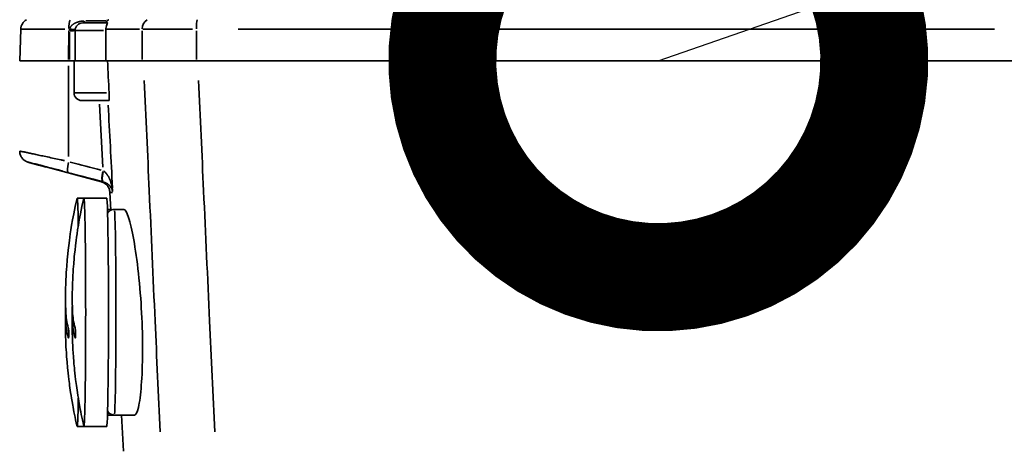
# Model space of a CAD drawing. Units: millimetres. Extents: x 0 to 420, y 0 to 297.
# Drawn here: x 128 to 133, y 117 to 119 of the extents above; entities that cross this region are included whole.
import ezdxf
from ezdxf import colors
from ezdxf.entities.mleader import LeaderData, LeaderLine
from ezdxf.math import Vec2, Vec3

# ---------------------------------------------------------------- set-up
doc = ezdxf.new("R2010")
doc.units = ezdxf.units.MM
doc.header["$LTSCALE"] = 20
doc.layers.add('Visible Edges(kwh)', color=7, linetype='Continuous', lineweight=35)
doc.layers.add('Visible Tangent Edges(kwh)', color=7, linetype='Continuous', lineweight=35)
doc.styles.add('Uponor 2_5', font='arial.ttf')

# ---------------------------------------------------------------- blocks, each defined once
blk = doc.blocks.new('_DotSmall')
at = {"color": 0, "linetype": 'ByBlock', "const_width": 0.5}
blk.add_lwpolyline([(-0.0625, 0, 1), (0.0625, 0, 1)], format="xyb", close=True, dxfattribs=at)

msp = doc.modelspace()

# ---------------------------------------------------------------- linework, layer by layer
at = {"layer": 'Visible Edges(kwh)'}
for p, q in [((128.3506, 119.0326), (128.2359, 119.0326)), ((128.3489, 119.0443), (128.3489, 119.0443)), ((127.9492, 119.0034), (127.9441, 118.8566)), ((128.2007, 118.9974), (128.2007, 118.8566)), ((128.3432, 118.9974), (128.3432, 118.8566)), ((127.9441, 118.8566), (128.1703, 118.8566)), ((128.1703, 118.8566), (128.1747, 118.8566)), ((128.1747, 118.8566), (128.1958, 118.8566)), ((128.3433, 118.8566), (128.1958, 118.8566)), ((128.1958, 118.7088), (128.1958, 118.8566)), ((128.3433, 118.8566), (128.5109, 118.8566)), ((128.5109, 118.8566), (128.762, 118.8566)), ((128.762, 118.8566), (132.6491, 118.8566)), ((128.231, 118.6736), (128.3581, 118.6736)), ((128.3226, 118.2974), (128.0652, 118.3664)), ((128.366, 118.1663), (128.3617, 118.2491)), ((128.2414, 118.223), (128.21, 118.223)), ((128.347, 118.223), (128.2414, 118.223)), ((128.3658, 118.1702), (128.3508, 118.1702)), ((128.3822, 118.1702), (128.4261, 118.1702)), ((128.3822, 117.2198), (128.3508, 117.2198)), ((128.3822, 117.2198), (128.4761, 117.2198)), ((128.4244, 117.0522), (128.4156, 117.2198)), ((128.2414, 117.167), (128.21, 117.167)), ((128.347, 117.167), (128.2414, 117.167))]:
    msp.add_line(p, q, dxfattribs=at)
for centre, radius, start, end in [((128.002, 119.0015), 0.0528, 119.9968, 177.9999), ((128.2359, 118.9974), 0.0352, 90, 180), ((128.231, 118.7088), 0.0352, 180, 270)]:
    msp.add_arc(centre, radius, start, end, dxfattribs=at)
for centre, major_axis, ratio, start_param, end_param in [((128.3412, 118.9974), (0, -0.0341), 0.0579, 1.570814, 1.726147), ((124.7981, 118.2691), (3.2446, -61.8041), 0.057819, 1.574875, 1.577267), ((128.21, 117.695), (0, 0.528), 0.015395, 5.562574, 6.350312), ((128.2414, 117.695), (0, -0.528), 0.015395, 6.216058, 9.491905), ((128.347, 117.695), (0, -0.528), 0.015395, 0, 3.141593), ((128.21, 117.695), (0, -0.528), 0.015395, 6.216058, 7.003796)]:
    msp.add_ellipse(centre, major_axis=major_axis, ratio=ratio, start_param=start_param, end_param=end_param, dxfattribs=at)
for points, knots in [([(128.3506, 119.0326), (128.3506, 119.0326), (128.3506, 119.0326), (128.3506, 119.0326), (128.3506, 119.0326), (128.3506, 119.0326), (128.3506, 119.0326), (128.3506, 119.0326), (128.3506, 119.0326), (128.3506, 119.0326), (128.3506, 119.0326), (128.3507, 119.0325), (128.3506, 119.0321), (128.3498, 119.0304), (128.3492, 119.0291), (128.3474, 119.0251), (128.3462, 119.0221), (128.3443, 119.015), (128.3435, 119.0109), (128.3432, 119.0052), (128.3432, 119.004), (128.3432, 119.0027)], [-0.5148747, -0.5148747, -0.5148747, -0.5148747, -0.5148312, -0.5148312, -0.5146625, -0.5146625, -0.5144359, -0.5144359, -0.5137648, -0.5137648, -0.5120424, -0.5120424, -0.486656, -0.486656, -0.4588968, -0.4588968, -0.4213351, -0.4213351, -0.382499, -0.382499, -0.3716827, -0.3716827, -0.3716827, -0.3716827]), ([(128.347, 119.0382), (128.3465, 119.0376), (128.346, 119.037), (128.3446, 119.0352), (128.344, 119.0341), (128.3435, 119.0332), (128.3434, 119.033), (128.3433, 119.0329)], [0.30300525, 0.30300525, 0.30300525, 0.30300525, 0.31435519, 0.31435519, 0.34268704, 0.34268704, 0.35431754, 0.35431754, 0.35431754, 0.35431754]), ([(128.3433, 119.0329), (128.3433, 119.0328), (128.3433, 119.0327), (128.3433, 119.0327), (128.3433, 119.0326), (128.3433, 119.0326)], [0.00000104, 0.00000104, 0.00000104, 0.00000104, 0.00597902, 0.00597902, 0.01203377, 0.01203377, 0.01203377, 0.01203377]), ([(128.3499, 119.0413), (128.3495, 119.0409), (128.3491, 119.0405), (128.3487, 119.0401), (128.3484, 119.0398), (128.3481, 119.0395), (128.3478, 119.0392), (128.3475, 119.0388), (128.3472, 119.0385), (128.347, 119.0382)], [0, 0, 0, 0, 0.3637014, 0.3637014, 0.3637014, 0.6807607, 0.6807607, 0.6807607, 0.9999647, 0.9999647, 0.9999647, 0.9999647]), ([(128.3582, 118.7088), (128.3585, 118.7043), (128.3586, 118.6998), (128.3589, 118.6913), (128.3589, 118.6875), (128.3589, 118.681), (128.3588, 118.6784), (128.3586, 118.6747), (128.3584, 118.6737), (128.3581, 118.6736), (128.3581, 118.6736), (128.3581, 118.6736)], [0, 0, 0, 0, 0.0387663, 0.0387663, 0.0774611, 0.0774611, 0.1163659, 0.1163659, 0.1557361, 0.1557361, 0.1581166, 0.1581166, 0.1581166, 0.1581166]), ([(128.0653, 118.3663), (128.0453, 118.3717), (128.0279, 118.3764), (128.0017, 118.3835), (127.9924, 118.386), (127.9849, 118.3881), (127.9836, 118.3885), (127.9811, 118.3893), (127.9806, 118.3895), (127.9793, 118.3899), (127.9788, 118.3901), (127.9778, 118.3905), (127.9773, 118.3907), (127.9758, 118.3913), (127.9747, 118.3918), (127.9724, 118.3929), (127.9713, 118.3935), (127.9682, 118.3953), (127.9663, 118.3966), (127.9614, 118.4004), (127.9584, 118.4033), (127.9525, 118.4106), (127.9497, 118.4154), (127.9457, 118.4256), (127.9445, 118.4313), (127.9441, 118.4378), (127.9441, 118.4388), (127.9441, 118.4397)], [0, 0, 0, 0, 0.233312, 0.233312, 0.4594443, 0.4594443, 0.5405949, 0.5405949, 0.5611263, 0.5611263, 0.5704151, 0.5704151, 0.5775402, 0.5775402, 0.5892384, 0.5892384, 0.6008091, 0.6008091, 0.6202133, 0.6202133, 0.6547745, 0.6547745, 0.700729, 0.700729, 0.7484625, 0.7484625, 0.7565788, 0.7565788, 0.7565788, 0.7565788]), ([(128.3617, 118.2491), (128.3614, 118.2548), (128.3602, 118.2606), (128.356, 118.2711), (128.353, 118.276), (128.3458, 118.2846), (128.3415, 118.2884), (128.3324, 118.294), (128.3276, 118.2961), (128.3226, 118.2974)], [0, 0, 0, 0, 0.0485905, 0.0485905, 0.0963578, 0.0963578, 0.1441543, 0.1441543, 0.1877277, 0.1877277, 0.1877277, 0.1877277]), ([(128.2095, 118.2219), (128.1844, 118.1123), (128.1793, 118.0649), (128.1654, 117.9589), (128.1638, 117.9312), (128.1585, 117.8615), (128.1581, 117.8449), (128.157, 117.8147), (128.1567, 117.8049), (128.1562, 117.7877), (128.1561, 117.7808), (128.1559, 117.768), (128.1558, 117.7623), (128.1557, 117.7555), (128.1557, 117.7544), (128.1557, 117.7532)], [0.0671271, 0.0671271, 0.0671271, 0.0671271, 0.1162237, 0.1162237, 0.2017405, 0.2017405, 0.372774, 0.372774, 0.5438076, 0.5438076, 0.7148412, 0.7148412, 0.8858748, 0.8858748, 0.922295, 0.922295, 0.922295, 0.922295]), ([(128.2409, 118.2219), (128.2158, 118.1123), (128.2108, 118.0649), (128.1968, 117.9589), (128.1952, 117.9312), (128.1899, 117.8615), (128.1896, 117.8449), (128.1884, 117.8147), (128.1881, 117.8049), (128.1877, 117.7877), (128.1875, 117.7808), (128.1873, 117.768), (128.1872, 117.7623), (128.1871, 117.7555), (128.1871, 117.7544), (128.1871, 117.7532)], [0.0671271, 0.0671271, 0.0671271, 0.0671271, 0.1162237, 0.1162237, 0.2017405, 0.2017405, 0.372774, 0.372774, 0.5438076, 0.5438076, 0.7148412, 0.7148412, 0.8858748, 0.8858748, 0.922295, 0.922295, 0.922295, 0.922295]), ([(128.3511, 118.1517), (128.3519, 118.1531), (128.3529, 118.1548), (128.3563, 118.1591), (128.3589, 118.162), (128.3664, 118.1667), (128.3706, 118.1687), (128.3777, 118.17), (128.38, 118.1702), (128.3822, 118.1702)], [6.25488348, 6.25488348, 6.25488348, 6.25488348, 6.26385072, 6.26385072, 6.27343552, 6.27343552, 6.28023005, 6.28023005, 6.28318531, 6.28318531, 6.28318531, 6.28318531]), ([(128.4761, 117.2198), (128.4821, 117.2199), (128.4882, 117.2315), (128.4992, 117.2791), (128.5039, 117.3155), (128.5104, 117.3994), (128.5126, 117.4525), (128.5131, 117.5691), (128.5115, 117.6325), (128.5085, 117.692), (128.5053, 117.7519), (128.5003, 117.8158), (128.4875, 117.9332), (128.4798, 117.9868), (128.4646, 118.0717), (128.456, 118.1085), (128.4399, 118.1577), (128.4324, 118.17), (128.4263, 118.1702), (128.4262, 118.1702), (128.4261, 118.1702)], [-2.028546, -2.028546, -2.028546, -2.028546, -1.524792, -1.524792, -1.015036, -1.015036, -0.507518, -0.507518, 0, 0, 0, 0.511436, 0.511436, 1.022872, 1.022872, 1.535036, 1.535036, 2.047199, 2.047199, 2.053202, 2.053202, 2.053202, 2.053202]), ([(128.1691, 117.6227), (128.1619, 117.6486), (128.1582, 117.6741), (128.1572, 117.7007), (128.1572, 117.7033), (128.157, 117.7093), (128.157, 117.7138), (128.1567, 117.7214), (128.1564, 117.7259), (128.1561, 117.7319), (128.156, 117.7345), (128.1557, 117.7421), (128.1556, 117.7476), (128.1557, 117.7532)], [17.3893507, 17.3893507, 17.3893507, 17.3893507, 17.9332489, 17.9332489, 17.9817784, 17.9817784, 18.0660488, 18.0660488, 18.1503192, 18.1503192, 18.1988487, 18.1988487, 18.3206783, 18.3206783, 18.3206783, 18.3206783]), ([(128.2005, 117.6227), (128.1933, 117.6486), (128.1897, 117.6741), (128.1887, 117.7007), (128.1886, 117.7033), (128.1885, 117.7093), (128.1884, 117.7138), (128.1881, 117.7214), (128.1879, 117.7259), (128.1875, 117.7319), (128.1874, 117.7345), (128.1871, 117.7421), (128.1871, 117.7476), (128.1871, 117.7532)], [17.3893507, 17.3893507, 17.3893507, 17.3893507, 17.9332489, 17.9332489, 17.9817784, 17.9817784, 18.0660488, 18.0660488, 18.1503192, 18.1503192, 18.1988487, 18.1988487, 18.3206783, 18.3206783, 18.3206783, 18.3206783]), ([(128.1563, 117.7284), (128.1554, 117.7159), (128.1552, 117.7036), (128.1557, 117.6894), (128.1558, 117.6868), (128.1561, 117.6808), (128.1564, 117.6763), (128.1567, 117.6687), (128.1568, 117.6642), (128.1569, 117.6582), (128.157, 117.6556), (128.1579, 117.629), (128.1616, 117.6035), (128.1688, 117.5776)], [17.664519, 17.664519, 17.664519, 17.664519, 17.933249, 17.933249, 17.981778, 17.981778, 18.066049, 18.066049, 18.150319, 18.150319, 18.198849, 18.198849, 18.742747, 18.742747, 18.742747, 18.742747]), ([(128.1554, 117.7049), (128.1554, 117.6954), (128.1554, 117.686), (128.1554, 117.6669), (128.1555, 117.6574), (128.1557, 117.6377), (128.1558, 117.6276), (128.1562, 117.6034), (128.1564, 117.5911), (128.158, 117.5478), (128.1577, 117.5332), (128.1651, 117.4437), (128.1673, 117.4169), (128.1773, 117.3409), (128.1814, 117.3108), (128.1941, 117.2401), (128.2001, 117.2091), (128.2095, 117.1682)], [1.45874, 1.45874, 1.45874, 1.45874, 1.781885, 1.781885, 2.10503, 2.10503, 2.428175, 2.428175, 2.75132, 2.75132, 2.95859, 2.95859, 3.024696, 3.024696, 3.056144, 3.056144, 3.074466, 3.074466, 3.074466, 3.074466]), ([(128.1878, 117.7284), (128.1868, 117.7159), (128.1866, 117.7036), (128.1871, 117.6894), (128.1873, 117.6868), (128.1876, 117.6808), (128.1878, 117.6763), (128.1881, 117.6687), (128.1882, 117.6642), (128.1883, 117.6582), (128.1884, 117.6556), (128.1894, 117.629), (128.193, 117.6035), (128.2002, 117.5776)], [17.664519, 17.664519, 17.664519, 17.664519, 17.933249, 17.933249, 17.981778, 17.981778, 18.066049, 18.066049, 18.150319, 18.150319, 18.198849, 18.198849, 18.742747, 18.742747, 18.742747, 18.742747]), ([(128.1868, 117.7049), (128.1868, 117.6954), (128.1868, 117.686), (128.1869, 117.6669), (128.1869, 117.6574), (128.1871, 117.6377), (128.1872, 117.6276), (128.1876, 117.6034), (128.1878, 117.5911), (128.1894, 117.5478), (128.1891, 117.5332), (128.1966, 117.4437), (128.1987, 117.4169), (128.2087, 117.3409), (128.2129, 117.3108), (128.2256, 117.2401), (128.2315, 117.2091), (128.2409, 117.1682)], [1.45874, 1.45874, 1.45874, 1.45874, 1.781885, 1.781885, 2.10503, 2.10503, 2.428175, 2.428175, 2.75132, 2.75132, 2.95859, 2.95859, 3.024696, 3.024696, 3.056144, 3.056144, 3.074466, 3.074466, 3.074466, 3.074466]), ([(128.1688, 117.5776), (128.1689, 117.5773), (128.169, 117.577), (128.1693, 117.5762), (128.1695, 117.5758), (128.17, 117.5757), (128.1702, 117.576), (128.1707, 117.5775), (128.1709, 117.5787), (128.1712, 117.5818), (128.1713, 117.5834), (128.1715, 117.5869), (128.1715, 117.5888), (128.1715, 117.5908), (128.1716, 117.5938), (128.1715, 117.597), (128.1713, 117.6034), (128.1711, 117.6066), (128.1706, 117.6124), (128.1704, 117.615), (128.1699, 117.6188), (128.1696, 117.6202), (128.1693, 117.6218), (128.1692, 117.6223), (128.1691, 117.6227), (128.1691, 117.6227), (128.1691, 117.6227)], [0.3281394, 0.3281394, 0.3281394, 0.3281394, 0.3350624, 0.3350624, 0.3527912, 0.3527912, 0.3751807, 0.3751807, 0.3993255, 0.3993255, 0.4189046, 0.4189046, 0.4374649, 0.4374649, 0.4374649, 0.4649434, 0.4649434, 0.4922699, 0.4922699, 0.5185632, 0.5185632, 0.5381785, 0.5381785, 0.5466698, 0.5466698, 0.5468838, 0.5468838, 0.5468838, 0.5468838]), ([(128.2002, 117.5776), (128.2003, 117.5773), (128.2004, 117.577), (128.2007, 117.5762), (128.2009, 117.5758), (128.2014, 117.5757), (128.2016, 117.576), (128.2021, 117.5775), (128.2023, 117.5787), (128.2026, 117.5818), (128.2028, 117.5834), (128.2029, 117.5869), (128.203, 117.5888), (128.203, 117.5908), (128.203, 117.5938), (128.2029, 117.597), (128.2027, 117.6034), (128.2025, 117.6066), (128.2021, 117.6124), (128.2018, 117.615), (128.2013, 117.6188), (128.2011, 117.6202), (128.2007, 117.6218), (128.2006, 117.6223), (128.2005, 117.6227), (128.2005, 117.6227), (128.2005, 117.6227)], [0.3281394, 0.3281394, 0.3281394, 0.3281394, 0.3350624, 0.3350624, 0.3527912, 0.3527912, 0.3751807, 0.3751807, 0.3993255, 0.3993255, 0.4189046, 0.4189046, 0.4374649, 0.4374649, 0.4374649, 0.4649434, 0.4649434, 0.4922699, 0.4922699, 0.5185632, 0.5185632, 0.5381785, 0.5381785, 0.5466698, 0.5466698, 0.5468838, 0.5468838, 0.5468838, 0.5468838]), ([(128.3822, 117.2198), (128.3784, 117.2198), (128.3746, 117.2205), (128.3676, 117.2228), (128.3646, 117.2244), (128.3592, 117.2281), (128.3572, 117.2302), (128.3536, 117.2342), (128.3524, 117.2361), (128.3514, 117.2379), (128.3512, 117.2382), (128.3511, 117.2384)], [3.14159265, 3.14159265, 3.14159265, 3.14159265, 3.14660872, 3.14660872, 3.15212938, 3.15212938, 3.15918238, 3.15918238, 3.16838338, 3.16838338, 3.16989448, 3.16989448, 3.16989448, 3.16989448])]:
    msp.add_open_spline(points, degree=3, knots=knots, dxfattribs=at)
for points in [[(128.3571, 119.0471), (128.3559, 119.0463), (128.3535, 119.0446), (128.3511, 119.0425), (128.3499, 119.0413)], [(128.1747, 118.8566), (128.1747, 118.8566), (128.1747, 118.8566), (128.1747, 118.8566)], [(128.3508, 118.1702), (128.3507, 118.1702), (128.3506, 118.1702), (128.3506, 118.1702)], [(128.3506, 117.2198), (128.3506, 117.2198), (128.3507, 117.2198), (128.3508, 117.2198)]]:
    msp.add_open_spline(points, degree=3, dxfattribs=at)
at = {"layer": 'Visible Tangent Edges(kwh)'}
for p, q in [((128.3429, 119.0413), (128.2509, 119.0413)), ((128.1529, 119.0034), (127.9499, 119.0034)), ((128.1715, 118.9961), (128.1704, 118.864)), ((128.1754, 119.0034), (128.1718, 119.0034)), ((128.1752, 118.9892), (128.1747, 118.8636)), ((128.3314, 118.9974), (128.2011, 118.9974)), ((128.3475, 119.0027), (128.4985, 119.0027)), ((128.5109, 118.8639), (128.5109, 118.9954)), ((128.5147, 119.0027), (128.7437, 119.0027)), ((128.762, 118.8639), (128.762, 118.9954)), ((128.9554, 119.0027), (132.4566, 119.0027)), ((128.1703, 118.4147), (128.1703, 118.8334)), ((128.1963, 118.7088), (128.3452, 118.7088)), ((128.3135, 118.6574), (128.329, 118.3653)), ((128.3227, 118.2974), (128.3308, 118.2974)), ((128.3738, 118.2491), (128.3617, 118.2491)), ((128.1689, 117.5776), (128.1706, 117.5776)), ((128.2003, 117.5776), (128.202, 117.5776))]:
    msp.add_line(p, q, dxfattribs=at)
for centre, major_axis, ratio, start_param, end_param in [((128.1844, 119.0015), (0, 0.0528), 0.243918, 0.57419, 1.485272), ((128.2401, 119.0678), (0, -0.0352), 0.243919, 0.035884, 0.681805), ((128.3423, 119.0678), (0, -0.0352), 0.243919, 0.005825, 0.110666), ((128.3423, 119.0678), (0, -0.0352), 0.243919, 0.577397, 0.710307), ((128.3565, 119.0015), (0, 0.0528), 0.243919, 0.533372, 0.707927), ((128.3398, 119.0316), (0.0393, 0.0023), 0.241477, 1.299021, 1.344068), ((128.5628, 119.0027), (0, 0.0528), 0.984502, 0.579709, 1.518634), ((128.7697, 119.0027), (0, 0.0528), 0.144982, 0.579709, 1.518634), ((128.2425, 118.9966), (0.0098, 0.0687), 0.969205, 1.61543, 1.708674), ((128.1666, 118.9974), (0.0352, -0.0001), 0.03508, 5.012426, 5.978252), ((128.1832, 118.3914), (-0.0135, -0.051), 0.236216, 4.849956, 6.198896), ((127.2278, 121.1955), (40.2038, -10.7733), 0.059258, 4.751908, 4.755479), ((127.2211, 121.124), (40.0078, -10.7209), 0.059034, 4.752112, 4.7557), ((128.3427, 118.3491), (-0.0135, -0.051), 0.23623, 4.849857, 6.198002), ((128.3453, 118.3484), (-0.0135, -0.051), 0.259841, 4.857072, 6.198306), ((128.3281, 118.3502), (0.0217, -0.0125), 0.002176, 4.797357, 4.85333), ((128.3301, 118.2978), (0.00842, -0.00223), 0.000832, 4.606594, 4.890392), ((128.3508, 117.695), (0, 0.4752), 0.015395, 6.036346, 6.270194), ((128.3822, 117.695), (0, -0.4752), 0.015395, 0.15708, 2.984513), ((128.3508, 117.695), (0, -0.4752), 0.015395, 0.012992, 0.246839)]:
    msp.add_ellipse(centre, major_axis=major_axis, ratio=ratio, start_param=start_param, end_param=end_param, dxfattribs=at)
for points, knots in [([(128.1765, 119.0072), (128.1766, 119.0075), (128.1767, 119.0078), (128.1768, 119.0082), (128.1769, 119.0084), (128.177, 119.0087), (128.1771, 119.009), (128.1774, 119.0096), (128.1776, 119.0102), (128.1779, 119.0108), (128.1785, 119.012), (128.1792, 119.0132), (128.1799, 119.0144), (128.1807, 119.0156), (128.1815, 119.0167), (128.1824, 119.0178), (128.1831, 119.0186), (128.1838, 119.0194), (128.1846, 119.0202), (128.1853, 119.021), (128.1861, 119.0218), (128.187, 119.0226), (128.1878, 119.0234), (128.1887, 119.0241), (128.1896, 119.0248), (128.1906, 119.0255), (128.1915, 119.0262), (128.1925, 119.0269), (128.1935, 119.0276), (128.1946, 119.0283), (128.1956, 119.0289), (128.1967, 119.0295), (128.1978, 119.0301), (128.1989, 119.0307), (128.2001, 119.0313), (128.2012, 119.0319), (128.2024, 119.0324), (128.2036, 119.033), (128.2048, 119.0335), (128.2061, 119.034), (128.207, 119.0344), (128.2078, 119.0347), (128.2087, 119.035), (128.2096, 119.0353), (128.2105, 119.0357), (128.2114, 119.036), (128.2123, 119.0363), (128.2132, 119.0365), (128.2142, 119.0368), (128.2151, 119.0371), (128.2161, 119.0374), (128.217, 119.0376), (128.218, 119.0379), (128.2189, 119.0381), (128.2199, 119.0383), (128.2209, 119.0386), (128.2219, 119.0388), (128.2229, 119.039), (128.2239, 119.0392), (128.2249, 119.0394), (128.2259, 119.0396), (128.2269, 119.0398), (128.228, 119.0399), (128.229, 119.0401), (128.2299, 119.0402), (128.2309, 119.0403), (128.2318, 119.0405), (128.2328, 119.0406), (128.2337, 119.0407), (128.2347, 119.0408), (128.2356, 119.0409), (128.2366, 119.0409), (128.2375, 119.041), (128.2385, 119.0411), (128.2394, 119.0411), (128.2404, 119.0412), (128.2406, 119.0412), (128.2408, 119.0412), (128.241, 119.0412)], [0.0500001, 0.0500001, 0.0500001, 0.0500001, 0.0639735, 0.0639735, 0.0639735, 0.0750019, 0.0750019, 0.0750019, 0.1004329, 0.1004329, 0.1004329, 0.1524248, 0.1524248, 0.1524248, 0.2057589, 0.2057589, 0.2057589, 0.2468146, 0.2468146, 0.2468146, 0.2887437, 0.2887437, 0.2887437, 0.331566, 0.331566, 0.331566, 0.3752651, 0.3752651, 0.3752651, 0.4198778, 0.4198778, 0.4198778, 0.4653102, 0.4653102, 0.4653102, 0.5115162, 0.5115162, 0.5115162, 0.5584321, 0.5584321, 0.5584321, 0.5910009, 0.5910009, 0.5910009, 0.62384, 0.62384, 0.62384, 0.6569139, 0.6569139, 0.6569139, 0.6901881, 0.6901881, 0.6901881, 0.7235765, 0.7235765, 0.7235765, 0.7570757, 0.7570757, 0.7570757, 0.7906273, 0.7906273, 0.7906273, 0.8241856, 0.8241856, 0.8241856, 0.8542943, 0.8542943, 0.8542943, 0.8843347, 0.8843347, 0.8843347, 0.9142785, 0.9142785, 0.9142785, 0.9441251, 0.9441251, 0.9441251, 0.95, 0.95, 0.95, 0.95]), ([(128.1772, 119.0032), (128.1804, 119.0029), (128.1854, 119.0024), (128.1916, 119.0018), (128.1958, 119.0014), (128.1987, 119.0012), (128.1999, 119.0011), (128.2003, 119.001)], [0.0371133, 0.0371133, 0.0371133, 0.0371133, 0.2499998, 0.3749999, 0.4999999, 0.6249999, 0.7051532, 0.7051532, 0.7051532, 0.7051532]), ([(128.521, 118.7666), (128.5286, 118.5965), (128.5362, 118.4263), (128.5439, 118.256), (128.5529, 118.0556), (128.5619, 117.8551), (128.5709, 117.6545), (128.5786, 117.484), (128.5862, 117.3133), (128.5939, 117.1426)], [0.05, 0.05, 0.05, 0.05, 0.3333333, 0.3333333, 0.3333333, 0.6666667, 0.6666667, 0.6666667, 0.95, 0.95, 0.95, 0.95]), ([(128.7721, 118.7666), (128.7799, 118.5965), (128.7877, 118.4263), (128.7955, 118.256), (128.8047, 118.0556), (128.814, 117.8551), (128.8232, 117.6545), (128.8311, 117.484), (128.8389, 117.3133), (128.8468, 117.1426)], [0.05, 0.05, 0.05, 0.05, 0.3333333, 0.3333333, 0.3333333, 0.6666667, 0.6666667, 0.6666667, 0.95, 0.95, 0.95, 0.95]), ([(128.3537, 118.6524), (128.357, 118.5887), (128.3604, 118.5251), (128.3638, 118.4614), (128.3672, 118.3978), (128.3706, 118.3341), (128.3739, 118.2704)], [0.05, 0.05, 0.05, 0.05, 0.5, 0.5, 0.5, 0.95, 0.95, 0.95, 0.95]), ([(128.151, 118.3956), (128.1459, 118.3967), (128.1296, 118.4003), (128.1028, 118.4061), (128.0721, 118.4127), (128.0439, 118.4188), (128.0187, 118.4242), (127.9967, 118.4289), (127.9783, 118.4328), (127.9636, 118.4359), (127.9528, 118.4381), (127.947, 118.4392), (127.9452, 118.4396), (127.9448, 118.4396)], [0.025297, 0.025297, 0.025297, 0.025297, 0.0454545, 0.0909091, 0.1363636, 0.1818182, 0.2272727, 0.2727273, 0.3181818, 0.3636364, 0.4090909, 0.4545455, 0.4806429, 0.4806429, 0.4806429, 0.4806429]), ([(128.1437, 118.3473), (128.1429, 118.3475), (128.142, 118.3477), (128.1412, 118.3479), (128.133, 118.3501), (128.125, 118.3522), (128.1172, 118.3543), (128.1162, 118.3545), (128.1152, 118.3548), (128.1142, 118.355), (128.1064, 118.3571), (128.0988, 118.3591), (128.0915, 118.361), (128.0907, 118.3612), (128.0898, 118.3614), (128.089, 118.3616), (128.0817, 118.3636), (128.0746, 118.3654), (128.0679, 118.3672), (128.0672, 118.3673), (128.0665, 118.3675), (128.0659, 118.3677), (128.0591, 118.3695), (128.0527, 118.3711), (128.0467, 118.3727), (128.0462, 118.3728), (128.0457, 118.373), (128.0451, 118.3731), (128.0391, 118.3746), (128.0335, 118.3761), (128.0282, 118.3774), (128.0279, 118.3776), (128.0275, 118.3777), (128.0271, 118.3778), (128.0218, 118.3791), (128.0171, 118.3803), (128.0127, 118.3814), (128.0125, 118.3815), (128.0122, 118.3816), (128.0119, 118.3816), (128.0076, 118.3827), (128.0037, 118.3837), (128.0003, 118.3846), (128.0002, 118.3846), (128, 118.3847), (127.9998, 118.3847), (127.9965, 118.3856), (127.9936, 118.3863), (127.9913, 118.3869), (127.9912, 118.3869), (127.9911, 118.3869), (127.991, 118.3869), (127.9886, 118.3875), (127.9868, 118.3879), (127.9855, 118.3882), (127.9855, 118.3882), (127.9855, 118.3883), (127.9854, 118.3883), (127.9842, 118.3886), (127.9835, 118.3887), (127.9833, 118.3887), (127.9833, 118.3887), (127.9833, 118.3887), (127.9833, 118.3887), (127.9831, 118.3887), (127.9835, 118.3886), (127.9845, 118.3883), (127.9855, 118.388), (127.9871, 118.3875), (127.9892, 118.3869), (127.9913, 118.3863), (127.994, 118.3856), (127.9972, 118.3847), (128.0004, 118.3838), (128.0042, 118.3828), (128.0084, 118.3816), (128.0085, 118.3816), (128.0086, 118.3816), (128.0087, 118.3816), (128.0129, 118.3804), (128.0176, 118.3792), (128.0228, 118.3778), (128.023, 118.3777), (128.0232, 118.3777), (128.0233, 118.3776), (128.0285, 118.3762), (128.0341, 118.3747), (128.0402, 118.3731), (128.0404, 118.373), (128.0407, 118.3729), (128.041, 118.3729), (128.0427, 118.3724), (128.0445, 118.3719), (128.0463, 118.3715)], [0.0414289, 0.0414289, 0.0414289, 0.0414289, 0.0454545, 0.0454545, 0.0454545, 0.0858384, 0.0858384, 0.0858384, 0.0909091, 0.0909091, 0.0909091, 0.1317552, 0.1317552, 0.1317552, 0.1363636, 0.1363636, 0.1363636, 0.177675, 0.177675, 0.177675, 0.1818182, 0.1818182, 0.1818182, 0.2235942, 0.2235942, 0.2235942, 0.2272727, 0.2272727, 0.2272727, 0.2695136, 0.2695136, 0.2695136, 0.2727273, 0.2727273, 0.2727273, 0.315433, 0.315433, 0.315433, 0.3181818, 0.3181818, 0.3181818, 0.3613525, 0.3613525, 0.3613525, 0.3636364, 0.3636364, 0.3636364, 0.407272, 0.407272, 0.407272, 0.4090909, 0.4090909, 0.4090909, 0.4531916, 0.4531916, 0.4531916, 0.4545455, 0.4545455, 0.4545455, 0.4991112, 0.4991112, 0.4991112, 0.5, 0.5, 0.5, 0.5454545, 0.5454545, 0.5454545, 0.5909091, 0.5909091, 0.5909091, 0.6363636, 0.6363636, 0.6363636, 0.6818182, 0.6818182, 0.6818182, 0.6827896, 0.6827896, 0.6827896, 0.7272727, 0.7272727, 0.7272727, 0.7287091, 0.7287091, 0.7287091, 0.7727273, 0.7727273, 0.7727273, 0.7746285, 0.7746285, 0.7746285, 0.7871493, 0.7871493, 0.7871493, 0.7871493]), ([(128.3745, 118.2553), (128.3742, 118.2586), (128.3737, 118.2621), (128.3731, 118.266), (128.373, 118.2668), (128.3728, 118.2676), (128.3727, 118.2685), (128.3723, 118.2709), (128.3718, 118.2735), (128.3713, 118.2762), (128.3707, 118.279), (128.3698, 118.2829), (128.3691, 118.2856), (128.3689, 118.2863), (128.3687, 118.287), (128.3686, 118.2875), (128.3674, 118.2919), (128.3661, 118.2962), (128.3646, 118.3004), (128.3644, 118.301), (128.3642, 118.3016), (128.3639, 118.3022), (128.3631, 118.3046), (128.3621, 118.3069), (128.3611, 118.3093), (128.3606, 118.3104), (128.3601, 118.3116), (128.3596, 118.3128), (128.3595, 118.3129), (128.3594, 118.3131), (128.3593, 118.3133), (128.3588, 118.3145), (128.358, 118.316), (128.3579, 118.3162), (128.3577, 118.3166), (128.3572, 118.3177), (128.3562, 118.3196), (128.3556, 118.3208), (128.3546, 118.3226), (128.3536, 118.3243), (128.3529, 118.3254), (128.3522, 118.3265), (128.3517, 118.3273), (128.3504, 118.3294), (128.3491, 118.3312), (128.348, 118.3327), (128.3478, 118.3329), (128.3476, 118.3332), (128.3474, 118.3334), (128.3467, 118.3343), (128.3463, 118.3349), (128.345, 118.3363), (128.3435, 118.3381), (128.3421, 118.3396), (128.3409, 118.3408), (128.3384, 118.3433), (128.3364, 118.3449), (128.3344, 118.3463), (128.3342, 118.3464), (128.334, 118.3466), (128.3338, 118.3467)], [0.05, 0.05, 0.05, 0.05, 0.125, 0.125, 0.125, 0.1410287, 0.1410287, 0.1410287, 0.1875, 0.1875, 0.1875, 0.2365384, 0.2365384, 0.2365384, 0.25, 0.25, 0.25, 0.3599175, 0.3599175, 0.3599175, 0.375, 0.375, 0.375, 0.4375, 0.4375, 0.4375, 0.46875, 0.46875, 0.46875, 0.4732639, 0.4732639, 0.4732639, 0.5, 0.5, 0.5, 0.5625, 0.5625, 0.5625, 0.6003669, 0.6003669, 0.6003669, 0.625, 0.625, 0.625, 0.6875, 0.6875, 0.6875, 0.6993843, 0.6993843, 0.6993843, 0.75, 0.75, 0.75, 0.8107136, 0.8107136, 0.8107136, 0.937391, 0.937391, 0.937391, 0.95, 0.95, 0.95, 0.95]), ([(128.3744, 118.2526), (128.3741, 118.2544), (128.3735, 118.2564), (128.3728, 118.2587), (128.3727, 118.2589), (128.3726, 118.2591), (128.3726, 118.2593), (128.3719, 118.2614), (128.3711, 118.2632), (128.3704, 118.2646), (128.3699, 118.2658), (128.3697, 118.2662), (128.3692, 118.2671), (128.3691, 118.2674), (128.3689, 118.2677), (128.3687, 118.2681), (128.3674, 118.2706), (128.366, 118.2726), (128.3648, 118.2744), (128.3631, 118.2767), (128.3615, 118.2787), (128.3596, 118.2807), (128.3592, 118.2811), (128.3587, 118.2816), (128.3582, 118.2821), (128.3568, 118.2835), (128.3554, 118.2848), (128.3539, 118.286), (128.3519, 118.2876), (128.3499, 118.2891), (128.3478, 118.2904), (128.3457, 118.2917), (128.3435, 118.2929), (128.3414, 118.2939), (128.3392, 118.2949), (128.3371, 118.2957), (128.3349, 118.2965), (128.3347, 118.2965), (128.3346, 118.2965), (128.3345, 118.2966)], [0.0499998, 0.0499998, 0.0499998, 0.0499998, 0.1194714, 0.1194714, 0.1194714, 0.125, 0.125, 0.125, 0.1875, 0.1875, 0.1875, 0.2355736, 0.2355736, 0.2355736, 0.25, 0.25, 0.25, 0.3461862, 0.3461862, 0.3461862, 0.471131, 0.471131, 0.471131, 0.5, 0.5, 0.5, 0.5861057, 0.5861057, 0.5861057, 0.7029429, 0.7029429, 0.7029429, 0.8233441, 0.8233441, 0.8233441, 0.9424345, 0.9424345, 0.9424345, 0.9499966, 0.9499966, 0.9499966, 0.9499966])]:
    msp.add_open_spline(points, degree=3, knots=knots, dxfattribs=at)

# ---------------------------------------------------------------- leaders
ml = msp.add_multileader_mtext('Standard')
ml.set_content('13', color=256, style='Uponor 2_5')
ml.set_leader_properties()
ml.set_arrow_properties(name='DOTSMALL')
ml.build(insert=Vec2(0, 0))
ml.multileader.update_dxf_attribs({"has_text_frame": 1, "dogleg_length": 3})
ctx = ml.context
ctx.base_point, ctx.char_height, ctx.plane_origin = Vec3(165.4269, 151.3262), 2.5, Vec3(158.2217, 126.4867)
notes = []
notes.append((ctx, [(1, (1, 1, 0), (162.4269, 151.3262), (1, 0), 3, [(0, [(109.3072, 119.543)], 0, [])])]))
ctx.mtext.insert, ctx.mtext.flow_direction = Vec3(167.4269, 152.5983), 5
ml = msp.add_multileader_mtext('Standard')
ml.set_content('7', color=256, style='Uponor 2_5')
ml.set_leader_properties()
ml.set_arrow_properties(name='DOTSMALL')
ml.build(insert=Vec2(0, 0))
ml.multileader.update_dxf_attribs({"has_text_frame": 1, "dogleg_length": 3})
ctx = ml.context
ctx.base_point, ctx.char_height, ctx.plane_origin = Vec3(165.376, 129.8077), 2.5, Vec3(200.4707, 189.1391)
notes.append((ctx, [(1, (1, 1, 0), (162.376, 129.8077), (1, 0), 3, [(0, [(130.9005, 118.8566)], 0, [])])]))
ctx.mtext.insert, ctx.mtext.flow_direction = Vec3(167.376, 131.0577), 5
for ctx, leaders in notes:
    for number, flags, end, landing, length, lines in leaders:
        leader = LeaderData()
        leader.index, (leader.has_last_leader_line, leader.has_dogleg_vector, leader.attachment_direction) = number, flags
        leader.last_leader_point, leader.dogleg_vector, leader.dogleg_length = Vec3(end), Vec3(landing), length
        for number, points, colour, breaks in lines:
            line = LeaderLine()
            line.index, line.vertices, line.color, line.breaks = number, Vec3.list(points), colors.encode_raw_color(colour), breaks
            leader.lines.append(line)
        ctx.leaders.append(leader)

doc.saveas('drawing.dxf')
